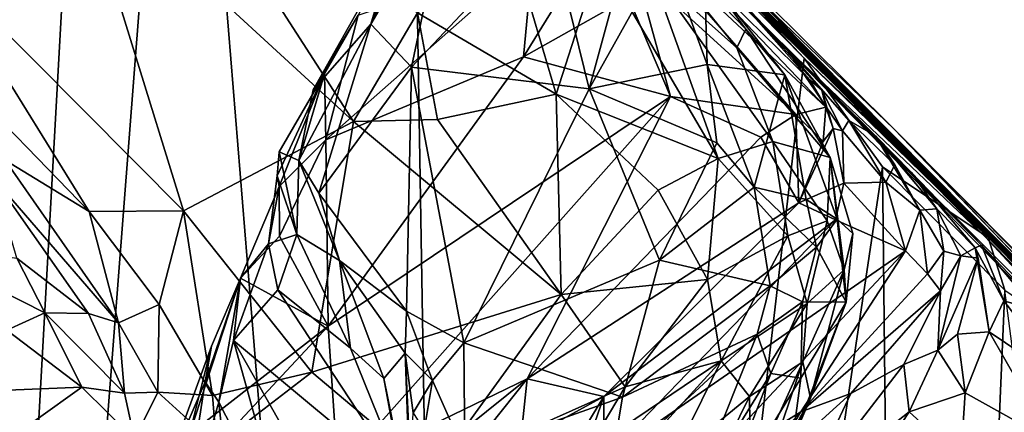
# Model space of a CAD drawing. Extents: x -0.69 to 0.69, y -1.36 to 0.
# Drawn here: x 0.49 to 0.58, y -0.59 to -0.55 of the extents above; entities that cross this region are included whole.
import ezdxf

# ---------------------------------------------------------------- set-up
doc = ezdxf.new("R2010")
doc.units = 0

msp = doc.modelspace()

# ---------------------------------------------------------------- linework, layer by layer
for points in [[(0.542295, -0.538988, 1.685501), (0.568053, -0.564906, 1.503162), (0.41891, -0.415091, 1.648456)], [(0.568053, -0.564906, 1.503162), (0.468559, -0.464677, 1.44899), (0.41891, -0.415091, 1.648456)], [(0.516132, -0.51218, 1.195247), (0.557877, -0.556039, 1.056268), (0.440619, -0.436814, 1.116351)], [(0.440619, -0.436814, 1.116351), (0.557877, -0.556039, 1.056268), (0.447057, -0.443521, 1.019149)], [(0.445574, -0.440855, 1.280625), (0.612154, -0.609513, 1.449415), (0.516132, -0.51218, 1.195247)], [(0.612154, -0.609513, 1.449415), (0.445574, -0.440855, 1.280625), (0.568053, -0.564906, 1.503162)], [(0.568053, -0.564906, 1.503162), (0.445574, -0.440855, 1.280625), (0.468559, -0.464677, 1.44899)], [(0.557877, -0.556039, 1.056268), (0.52892, -0.527276, 0.928568), (0.447057, -0.443521, 1.019149)], [(0.560457, -0.557239, 2.168672), (0.537582, -0.534843, 2.155982), (0.478461, -0.47616, 2.189713)], [(0.517592, -0.515085, 2.197124), (0.560457, -0.557239, 2.168672), (0.478461, -0.47616, 2.189713)], [(0.495414, -0.493958, 2.28851), (0.483763, -0.482537, 2.288507), (0.473853, -0.88112, 2.288514)], [(0.503191, -0.502577, 2.288514), (0.495414, -0.493958, 2.28851), (0.473853, -0.88112, 2.288514)], [(0.503191, -0.502577, 2.288514), (0.473853, -0.88112, 2.288514), (0.529354, -0.823703, 2.288513)], [(0.529354, -0.823703, 2.288513), (0.524303, -0.521177, 2.288514), (0.503191, -0.502577, 2.288514)], [(0.583539, -0.580175, 2.063613), (0.545793, -0.542416, 1.996042), (0.505717, -0.502974, 2.082144)], [(0.537582, -0.534843, 2.155982), (0.583539, -0.580175, 2.063613), (0.505717, -0.502974, 2.082144)], [(0.545793, -0.542416, 1.996042), (0.569017, -0.565419, 1.883712), (0.51139, -0.508238, 1.990112)], [(0.569017, -0.565419, 1.883712), (0.52864, -0.52464, 1.786279), (0.51139, -0.508238, 1.990112)], [(0.612154, -0.609513, 1.449415), (0.622766, -0.620358, 1.26207), (0.516132, -0.51218, 1.195247)], [(0.622766, -0.620358, 1.26207), (0.577071, -0.574257, 1.149711), (0.516132, -0.51218, 1.195247)], [(0.516132, -0.51218, 1.195247), (0.577071, -0.574257, 1.149711), (0.557877, -0.556039, 1.056268)], [(0.590239, -0.586708, 2.186347), (0.586951, -0.583735, 2.171634), (0.516217, -0.513353, 2.214429)], [(0.57081, -0.567739, 2.211437), (0.590239, -0.586708, 2.186347), (0.516217, -0.513353, 2.214429)], [(0.516217, -0.513353, 2.214429), (0.586951, -0.583735, 2.171634), (0.517592, -0.515085, 2.197124)], [(0.545104, -0.542381, 2.228684), (0.57081, -0.567739, 2.211437), (0.516217, -0.513353, 2.214429)], [(0.586951, -0.583735, 2.171634), (0.560457, -0.557239, 2.168672), (0.517592, -0.515085, 2.197124)], [(0.560402, -0.557818, 2.288516), (0.535929, -0.53181, 2.261013), (0.524303, -0.521177, 2.288514)], [(0.560402, -0.557818, 2.288516), (0.524303, -0.521177, 2.288514), (0.529354, -0.823703, 2.288513)], [(0.569017, -0.565419, 1.883712), (0.590156, -0.58663, 1.814105), (0.52864, -0.52464, 1.786279)], [(0.52864, -0.52464, 1.786279), (0.590156, -0.58663, 1.814105), (0.568666, -0.564346, 1.748094)], [(0.568666, -0.564346, 1.748094), (0.542295, -0.538988, 1.685501), (0.52864, -0.52464, 1.786279)], [(0.570223, -0.568281, 0.984711), (0.566949, -0.564958, 0.953315), (0.52892, -0.527276, 0.928568)], [(0.557877, -0.556039, 1.056268), (0.570223, -0.568281, 0.984711), (0.52892, -0.527276, 0.928568)], [(0.558973, -0.557211, 0.911362), (0.553593, -0.551517, 0.875463), (0.52892, -0.527276, 0.928568)], [(0.558973, -0.557211, 0.911362), (0.52892, -0.527276, 0.928568), (0.566949, -0.564958, 0.953315)], [(0.497983, -0.531156, 0.588296), (0.518954, -0.563628, 0.589714), (0.493581, -0.540333, 0.585367)], [(0.524845, -0.553666, 0.594524), (0.518954, -0.563628, 0.589714), (0.497983, -0.531156, 0.588296)], [(0.560402, -0.557818, 2.288516), (0.577088, -0.573769, 2.255229), (0.535929, -0.53181, 2.261013)], [(0.535929, -0.53181, 2.261013), (0.577088, -0.573769, 2.255229), (0.545104, -0.542381, 2.228684)], [(0.560457, -0.557239, 2.168672), (0.583539, -0.580175, 2.063613), (0.537582, -0.534843, 2.155982)], [(0.588367, -0.58481, 1.67954), (0.599693, -0.596311, 1.527593), (0.542295, -0.538988, 1.685501)], [(0.568666, -0.564346, 1.748094), (0.588367, -0.58481, 1.67954), (0.542295, -0.538988, 1.685501)], [(0.599693, -0.596311, 1.527593), (0.568053, -0.564906, 1.503162), (0.542295, -0.538988, 1.685501)], [(0.493581, -0.540333, 0.585367), (0.503316, -0.571836, 0.585069), (0.480218, -0.548611, 0.581287)], [(0.493581, -0.540333, 0.585367), (0.518954, -0.563628, 0.589714), (0.503316, -0.571836, 0.585069)], [(0.520545, -0.554704, 0.697094), (0.52769, -0.542496, 0.681775), (0.526815, -0.540232, 0.686366)], [(0.526815, -0.540232, 0.686366), (0.522703, -0.547518, 0.696114), (0.520545, -0.554704, 0.697094)], [(0.551225, -0.549962, 0.643881), (0.555038, -0.555145, 0.627681), (0.54123, -0.540932, 0.618579)], [(0.555038, -0.555145, 0.627681), (0.554201, -0.556876, 0.617096), (0.54123, -0.540932, 0.618579)], [(0.554201, -0.556876, 0.617096), (0.546296, -0.54981, 0.611976), (0.54123, -0.540932, 0.618579)], [(0.520545, -0.554704, 0.697094), (0.524285, -0.558648, 0.691541), (0.52769, -0.542496, 0.681775)], [(0.524285, -0.558648, 0.691541), (0.536861, -0.545285, 0.670781), (0.52769, -0.542496, 0.681775)], [(0.577088, -0.573769, 2.255229), (0.57081, -0.567739, 2.211437), (0.545104, -0.542381, 2.228684)], [(0.579409, -0.575888, 1.965025), (0.604652, -0.601255, 1.928775), (0.545793, -0.542416, 1.996042)], [(0.579409, -0.575888, 1.965025), (0.545793, -0.542416, 1.996042), (0.583539, -0.580175, 2.063613)], [(0.604652, -0.601255, 1.928775), (0.590777, -0.586969, 1.891448), (0.545793, -0.542416, 1.996042)], [(0.545793, -0.542416, 1.996042), (0.590777, -0.586969, 1.891448), (0.569017, -0.565419, 1.883712)], [(0.524285, -0.558648, 0.691541), (0.540636, -0.560633, 0.67357), (0.536861, -0.545285, 0.670781)], [(0.540636, -0.560633, 0.67357), (0.544422, -0.546669, 0.662861), (0.536861, -0.545285, 0.670781)], [(0.562379, -0.562329, 0.881044), (0.544742, -0.545862, 0.768851), (0.546513, -0.545707, 0.796668)], [(0.544742, -0.545862, 0.768851), (0.562379, -0.562329, 0.881044), (0.559617, -0.562982, 0.859004)], [(0.544742, -0.545862, 0.768851), (0.559617, -0.562982, 0.859004), (0.544861, -0.549538, 0.766851)], [(0.560928, -0.559804, 0.878155), (0.562379, -0.562329, 0.881044), (0.546513, -0.545707, 0.796668)], [(0.560928, -0.559804, 0.878155), (0.546513, -0.545707, 0.796668), (0.553593, -0.551517, 0.875463)], [(0.541492, -0.546511, 0.747299), (0.544257, -0.552254, 0.770052), (0.534595, -0.557685, 0.759668)], [(0.541492, -0.546511, 0.747299), (0.534595, -0.557685, 0.759668), (0.535462, -0.548508, 0.737328)], [(0.540636, -0.560633, 0.67357), (0.54769, -0.548022, 0.657062), (0.544422, -0.546669, 0.662861)], [(0.522703, -0.547518, 0.696114), (0.519381, -0.55387, 0.709888), (0.515248, -0.560713, 0.708584)], [(0.520545, -0.554704, 0.697094), (0.522703, -0.547518, 0.696114), (0.515248, -0.560713, 0.708584)], [(0.533603, -0.547617, 0.602687), (0.537584, -0.561136, 0.598271), (0.524845, -0.553666, 0.594524)], [(0.541628, -0.54855, 0.608045), (0.537584, -0.561136, 0.598271), (0.533603, -0.547617, 0.602687)], [(0.480218, -0.548611, 0.581287), (0.503316, -0.571836, 0.585069), (0.494666, -0.571884, 0.581406)], [(0.480218, -0.548611, 0.581287), (0.494666, -0.571884, 0.581406), (0.482199, -0.559099, 0.578921)], [(0.535462, -0.548508, 0.737328), (0.534595, -0.557685, 0.759668), (0.51643, -0.5653, 0.73193)], [(0.519381, -0.55387, 0.709888), (0.535462, -0.548508, 0.737328), (0.51643, -0.5653, 0.73193)], [(0.541628, -0.54855, 0.608045), (0.552503, -0.567021, 0.606236), (0.537584, -0.561136, 0.598271)], [(0.551487, -0.5584, 0.656262), (0.54769, -0.548022, 0.657062), (0.540636, -0.560633, 0.67357)], [(0.546296, -0.54981, 0.611976), (0.552503, -0.567021, 0.606236), (0.541628, -0.54855, 0.608045)], [(0.551487, -0.5584, 0.656262), (0.551225, -0.549962, 0.643881), (0.54769, -0.548022, 0.657062)], [(0.544861, -0.549538, 0.766851), (0.548119, -0.561348, 0.810984), (0.544257, -0.552254, 0.770052)], [(0.544861, -0.549538, 0.766851), (0.559617, -0.562982, 0.859004), (0.548119, -0.561348, 0.810984)], [(0.554201, -0.556876, 0.617096), (0.557511, -0.565456, 0.612816), (0.546296, -0.54981, 0.611976)], [(0.546296, -0.54981, 0.611976), (0.557511, -0.565456, 0.612816), (0.552503, -0.567021, 0.606236)], [(0.558621, -0.559349, 0.643013), (0.555038, -0.555145, 0.627681), (0.551225, -0.549962, 0.643881)], [(0.551487, -0.5584, 0.656262), (0.558621, -0.559349, 0.643013), (0.551225, -0.549962, 0.643881)], [(0.562035, -0.560757, 0.89187), (0.560928, -0.559804, 0.878155), (0.553593, -0.551517, 0.875463)], [(0.562035, -0.560757, 0.89187), (0.553593, -0.551517, 0.875463), (0.558973, -0.557211, 0.911362)], [(0.544257, -0.552254, 0.770052), (0.548119, -0.561348, 0.810984), (0.534595, -0.557685, 0.759668)], [(0.515248, -0.560713, 0.708584), (0.519381, -0.55387, 0.709888), (0.516306, -0.559265, 0.712737)], [(0.516306, -0.559265, 0.712737), (0.519381, -0.55387, 0.709888), (0.51643, -0.5653, 0.73193)], [(0.524845, -0.553666, 0.594524), (0.526687, -0.563443, 0.592523), (0.518954, -0.563628, 0.589714)], [(0.524845, -0.553666, 0.594524), (0.537584, -0.561136, 0.598271), (0.526687, -0.563443, 0.592523)], [(0.520545, -0.554704, 0.697094), (0.515248, -0.560713, 0.708584), (0.513932, -0.567203, 0.711181)], [(0.515767, -0.570213, 0.705529), (0.520545, -0.554704, 0.697094), (0.513932, -0.567203, 0.711181)], [(0.524285, -0.558648, 0.691541), (0.520545, -0.554704, 0.697094), (0.515767, -0.570213, 0.705529)], [(0.555038, -0.555145, 0.627681), (0.562785, -0.566927, 0.625443), (0.554201, -0.556876, 0.617096)], [(0.558621, -0.559349, 0.643013), (0.562785, -0.566927, 0.625443), (0.555038, -0.555145, 0.627681)], [(0.557877, -0.556039, 1.056268), (0.588951, -0.587046, 1.12693), (0.585983, -0.584726, 1.019637)], [(0.585983, -0.584726, 1.019637), (0.576715, -0.574992, 1.00958), (0.557877, -0.556039, 1.056268)], [(0.557877, -0.556039, 1.056268), (0.576715, -0.574992, 1.00958), (0.570223, -0.568281, 0.984711)], [(0.577071, -0.574257, 1.149711), (0.588951, -0.587046, 1.12693), (0.557877, -0.556039, 1.056268)], [(0.554201, -0.556876, 0.617096), (0.562785, -0.566927, 0.625443), (0.557511, -0.565456, 0.612816)], [(0.564513, -0.56353, 0.920327), (0.558973, -0.557211, 0.911362), (0.566949, -0.564958, 0.953315)], [(0.564513, -0.56353, 0.920327), (0.563927, -0.564488, 0.907297), (0.558973, -0.557211, 0.911362)], [(0.563927, -0.564488, 0.907297), (0.562035, -0.560757, 0.89187), (0.558973, -0.557211, 0.911362)], [(0.586951, -0.583735, 2.171634), (0.583539, -0.580175, 2.063613), (0.560457, -0.557239, 2.168672)], [(0.534595, -0.557685, 0.759668), (0.516637, -0.582408, 0.777371), (0.51643, -0.5653, 0.73193)], [(0.534595, -0.557685, 0.759668), (0.548119, -0.561348, 0.810984), (0.516637, -0.582408, 0.777371)], [(0.567587, -0.567806, 2.288512), (0.560402, -0.557818, 2.288516), (0.529354, -0.823703, 2.288513)], [(0.552376, -0.565577, 0.659912), (0.551487, -0.5584, 0.656262), (0.540636, -0.560633, 0.67357)], [(0.558621, -0.559349, 0.643013), (0.551487, -0.5584, 0.656262), (0.555816, -0.569655, 0.658656)], [(0.555816, -0.569655, 0.658656), (0.551487, -0.5584, 0.656262), (0.552376, -0.565577, 0.659912)], [(0.577322, -0.574295, 2.274457), (0.577088, -0.573769, 2.255229), (0.560402, -0.557818, 2.288516)], [(0.567587, -0.567806, 2.288512), (0.577322, -0.574295, 2.274457), (0.560402, -0.557818, 2.288516)], [(0.494666, -0.571884, 0.581406), (0.486944, -0.567184, 0.577344), (0.482199, -0.559099, 0.578921)], [(0.516306, -0.559265, 0.712737), (0.512122, -0.569592, 0.730747), (0.511948, -0.568612, 0.724359)], [(0.512112, -0.566432, 0.715785), (0.516306, -0.559265, 0.712737), (0.511948, -0.568612, 0.724359)], [(0.516306, -0.559265, 0.712737), (0.512112, -0.566432, 0.715785), (0.513932, -0.567203, 0.711181)], [(0.516306, -0.559265, 0.712737), (0.51643, -0.5653, 0.73193), (0.512122, -0.569592, 0.730747)], [(0.513932, -0.567203, 0.711181), (0.515248, -0.560713, 0.708584), (0.516306, -0.559265, 0.712737)], [(0.523827, -0.581051, 0.697472), (0.524285, -0.558648, 0.691541), (0.515767, -0.570213, 0.705529)], [(0.524285, -0.558648, 0.691541), (0.523827, -0.581051, 0.697472), (0.529098, -0.583948, 0.691085)], [(0.524285, -0.558648, 0.691541), (0.529098, -0.583948, 0.691085), (0.540636, -0.560633, 0.67357)], [(0.560572, -0.570801, 0.649876), (0.558621, -0.559349, 0.643013), (0.555816, -0.569655, 0.658656)], [(0.563432, -0.572584, 0.639588), (0.562785, -0.566927, 0.625443), (0.558621, -0.559349, 0.643013)], [(0.563432, -0.572584, 0.639588), (0.558621, -0.559349, 0.643013), (0.560572, -0.570801, 0.649876)], [(0.562379, -0.562329, 0.881044), (0.560928, -0.559804, 0.878155), (0.562035, -0.560757, 0.89187)], [(0.537584, -0.561136, 0.598271), (0.538068, -0.579507, 0.59403), (0.526687, -0.563443, 0.592523)], [(0.529098, -0.583948, 0.691085), (0.547086, -0.576352, 0.670836), (0.540636, -0.560633, 0.67357)], [(0.552503, -0.567021, 0.606236), (0.546968, -0.569933, 0.600917), (0.537584, -0.561136, 0.598271)], [(0.537584, -0.561136, 0.598271), (0.546968, -0.569933, 0.600917), (0.538068, -0.579507, 0.59403)], [(0.547086, -0.576352, 0.670836), (0.552376, -0.565577, 0.659912), (0.540636, -0.560633, 0.67357)], [(0.562035, -0.560757, 0.89187), (0.563074, -0.564278, 0.893765), (0.562379, -0.562329, 0.881044)], [(0.563927, -0.564488, 0.907297), (0.563074, -0.564278, 0.893765), (0.562035, -0.560757, 0.89187)], [(0.516637, -0.582408, 0.777371), (0.548119, -0.561348, 0.810984), (0.517513, -0.595685, 0.82115)], [(0.517513, -0.595685, 0.82115), (0.548119, -0.561348, 0.810984), (0.534936, -0.587264, 0.852846)], [(0.548119, -0.561348, 0.810984), (0.556421, -0.565075, 0.85129), (0.534936, -0.587264, 0.852846)], [(0.559617, -0.562982, 0.859004), (0.556421, -0.565075, 0.85129), (0.548119, -0.561348, 0.810984)], [(0.559617, -0.562982, 0.859004), (0.559916, -0.571092, 0.890121), (0.556421, -0.565075, 0.85129)], [(0.562379, -0.562329, 0.881044), (0.562142, -0.56546, 0.882288), (0.559617, -0.562982, 0.859004)], [(0.559617, -0.562982, 0.859004), (0.562142, -0.56546, 0.882288), (0.559916, -0.571092, 0.890121)], [(0.562379, -0.562329, 0.881044), (0.563074, -0.564278, 0.893765), (0.562142, -0.56546, 0.882288)], [(0.518954, -0.563628, 0.589714), (0.515123, -0.586657, 0.586828), (0.503316, -0.571836, 0.585069)], [(0.518954, -0.563628, 0.589714), (0.538068, -0.579507, 0.59403), (0.515123, -0.586657, 0.586828)], [(0.526687, -0.563443, 0.592523), (0.538068, -0.579507, 0.59403), (0.518954, -0.563628, 0.589714)], [(0.564513, -0.56353, 0.920327), (0.567904, -0.569196, 0.932075), (0.563927, -0.564488, 0.907297)], [(0.568723, -0.567605, 0.94809), (0.567904, -0.569196, 0.932075), (0.564513, -0.56353, 0.920327)], [(0.568723, -0.567605, 0.94809), (0.564513, -0.56353, 0.920327), (0.566949, -0.564958, 0.953315)], [(0.563074, -0.564278, 0.893765), (0.564039, -0.569279, 0.906487), (0.559916, -0.571092, 0.890121)], [(0.563074, -0.564278, 0.893765), (0.559916, -0.571092, 0.890121), (0.562142, -0.56546, 0.882288)], [(0.563074, -0.564278, 0.893765), (0.563927, -0.564488, 0.907297), (0.564039, -0.569279, 0.906487)], [(0.563927, -0.564488, 0.907297), (0.567904, -0.569196, 0.932075), (0.564039, -0.569279, 0.906487)], [(0.599693, -0.596311, 1.527593), (0.647048, -0.644547, 1.461249), (0.568053, -0.564906, 1.503162)], [(0.647048, -0.644547, 1.461249), (0.612154, -0.609513, 1.449415), (0.568053, -0.564906, 1.503162)], [(0.603176, -0.598971, 1.767912), (0.607838, -0.603892, 1.689732), (0.568666, -0.564346, 1.748094)], [(0.568666, -0.564346, 1.748094), (0.607838, -0.603892, 1.689732), (0.588367, -0.58481, 1.67954)], [(0.603176, -0.598971, 1.767912), (0.568666, -0.564346, 1.748094), (0.590156, -0.58663, 1.814105)], [(0.51643, -0.5653, 0.73193), (0.512153, -0.574154, 0.743859), (0.512122, -0.569592, 0.730747)], [(0.51643, -0.5653, 0.73193), (0.516637, -0.582408, 0.777371), (0.512153, -0.574154, 0.743859)], [(0.559916, -0.571092, 0.890121), (0.534936, -0.587264, 0.852846), (0.556421, -0.565075, 0.85129)], [(0.547086, -0.576352, 0.670836), (0.555816, -0.569655, 0.658656), (0.552376, -0.565577, 0.659912)], [(0.557511, -0.565456, 0.612816), (0.55889, -0.574144, 0.609982), (0.552503, -0.567021, 0.606236)], [(0.562785, -0.566927, 0.625443), (0.562527, -0.572739, 0.617307), (0.557511, -0.565456, 0.612816)], [(0.557511, -0.565456, 0.612816), (0.562527, -0.572739, 0.617307), (0.55889, -0.574144, 0.609982)], [(0.572599, -0.571639, 0.978382), (0.571023, -0.571774, 0.954295), (0.566949, -0.564958, 0.953315)], [(0.572599, -0.571639, 0.978382), (0.566949, -0.564958, 0.953315), (0.570223, -0.568281, 0.984711)], [(0.571023, -0.571774, 0.954295), (0.568723, -0.567605, 0.94809), (0.566949, -0.564958, 0.953315)], [(0.590777, -0.586969, 1.891448), (0.622684, -0.618986, 1.833262), (0.569017, -0.565419, 1.883712)], [(0.622684, -0.618986, 1.833262), (0.590156, -0.58663, 1.814105), (0.569017, -0.565419, 1.883712)], [(0.512112, -0.566432, 0.715785), (0.511948, -0.568612, 0.724359), (0.513745, -0.574011, 0.719812)], [(0.513932, -0.567203, 0.711181), (0.512112, -0.566432, 0.715785), (0.513745, -0.574011, 0.719812)], [(0.486944, -0.567184, 0.577344), (0.497348, -0.582124, 0.576695), (0.485862, -0.56887, 0.572669)], [(0.494666, -0.571884, 0.581406), (0.497348, -0.582124, 0.576695), (0.486944, -0.567184, 0.577344)], [(0.517677, -0.576381, 0.707581), (0.513932, -0.567203, 0.711181), (0.513745, -0.574011, 0.719812)], [(0.515767, -0.570213, 0.705529), (0.513932, -0.567203, 0.711181), (0.517677, -0.576381, 0.707581)], [(0.546968, -0.569933, 0.600917), (0.552503, -0.567021, 0.606236), (0.551515, -0.578123, 0.602151)], [(0.552503, -0.567021, 0.606236), (0.55889, -0.574144, 0.609982), (0.551515, -0.578123, 0.602151)], [(0.562785, -0.566927, 0.625443), (0.564066, -0.577236, 0.622878), (0.562527, -0.572739, 0.617307)], [(0.564871, -0.573917, 0.633485), (0.562785, -0.566927, 0.625443), (0.563432, -0.572584, 0.639588)], [(0.562785, -0.566927, 0.625443), (0.564871, -0.573917, 0.633485), (0.564066, -0.577236, 0.622878)], [(0.567904, -0.569196, 0.932075), (0.568723, -0.567605, 0.94809), (0.571023, -0.571774, 0.954295)], [(0.567587, -0.567806, 2.288512), (0.529354, -0.823703, 2.288513), (0.569952, -0.785506, 2.288496)], [(0.578854, -0.579132, 2.288512), (0.577322, -0.574295, 2.274457), (0.567587, -0.567806, 2.288512)], [(0.578854, -0.579132, 2.288512), (0.567587, -0.567806, 2.288512), (0.569952, -0.785506, 2.288496)], [(0.576125, -0.57522, 1.003005), (0.570223, -0.568281, 0.984711), (0.576715, -0.574992, 1.00958)], [(0.576125, -0.57522, 1.003005), (0.572599, -0.571639, 0.978382), (0.570223, -0.568281, 0.984711)], [(0.62006, -0.616751, 2.161961), (0.590239, -0.586708, 2.186347), (0.57081, -0.567739, 2.211437)], [(0.62444, -0.621253, 2.227296), (0.62006, -0.616751, 2.161961), (0.57081, -0.567739, 2.211437)], [(0.577088, -0.573769, 2.255229), (0.62444, -0.621253, 2.227296), (0.57081, -0.567739, 2.211437)], [(0.497348, -0.582124, 0.576695), (0.494596, -0.581257, 0.571569), (0.485862, -0.56887, 0.572669)], [(0.494596, -0.581257, 0.571569), (0.488008, -0.576185, 0.555229), (0.485862, -0.56887, 0.572669)], [(0.513745, -0.574011, 0.719812), (0.511948, -0.568612, 0.724359), (0.511133, -0.57486, 0.730249)], [(0.511948, -0.568612, 0.724359), (0.512122, -0.569592, 0.730747), (0.511133, -0.57486, 0.730249)], [(0.559916, -0.571092, 0.890121), (0.564039, -0.569279, 0.906487), (0.563285, -0.572649, 0.911609)], [(0.564039, -0.569279, 0.906487), (0.569719, -0.575493, 0.95027), (0.563285, -0.572649, 0.911609)], [(0.567904, -0.569196, 0.932075), (0.569719, -0.575493, 0.95027), (0.564039, -0.569279, 0.906487)], [(0.567904, -0.569196, 0.932075), (0.571023, -0.571774, 0.954295), (0.569719, -0.575493, 0.95027)], [(0.512122, -0.569592, 0.730747), (0.512153, -0.574154, 0.743859), (0.508583, -0.578021, 0.743887)], [(0.511133, -0.57486, 0.730249), (0.512122, -0.569592, 0.730747), (0.508583, -0.578021, 0.743887)], [(0.523827, -0.581051, 0.697472), (0.515767, -0.570213, 0.705529), (0.517677, -0.576381, 0.707581)], [(0.546968, -0.569933, 0.600917), (0.551515, -0.578123, 0.602151), (0.538068, -0.579507, 0.59403)], [(0.547086, -0.576352, 0.670836), (0.557268, -0.57872, 0.663204), (0.555816, -0.569655, 0.658656)], [(0.560572, -0.570801, 0.649876), (0.555816, -0.569655, 0.658656), (0.561525, -0.575176, 0.653883)], [(0.561525, -0.575176, 0.653883), (0.555816, -0.569655, 0.658656), (0.557268, -0.57872, 0.663204)], [(0.559916, -0.571092, 0.890121), (0.541986, -0.588883, 0.888386), (0.534936, -0.587264, 0.852846)], [(0.559916, -0.571092, 0.890121), (0.563285, -0.572649, 0.911609), (0.541986, -0.588883, 0.888386)], [(0.563432, -0.572584, 0.639588), (0.560572, -0.570801, 0.649876), (0.561525, -0.575176, 0.653883)], [(0.503316, -0.571836, 0.585069), (0.501083, -0.580435, 0.581802), (0.494666, -0.571884, 0.581406)], [(0.501083, -0.580435, 0.581802), (0.497348, -0.582124, 0.576695), (0.494666, -0.571884, 0.581406)], [(0.503316, -0.571836, 0.585069), (0.506009, -0.588775, 0.582321), (0.501083, -0.580435, 0.581802)], [(0.503316, -0.571836, 0.585069), (0.515123, -0.586657, 0.586828), (0.506009, -0.588775, 0.582321)], [(0.571746, -0.577611, 0.969191), (0.569719, -0.575493, 0.95027), (0.571023, -0.571774, 0.954295)], [(0.572599, -0.571639, 0.978382), (0.573238, -0.575529, 0.975048), (0.571023, -0.571774, 0.954295)], [(0.573238, -0.575529, 0.975048), (0.571746, -0.577611, 0.969191), (0.571023, -0.571774, 0.954295)], [(0.574808, -0.575965, 0.988263), (0.573238, -0.575529, 0.975048), (0.572599, -0.571639, 0.978382)], [(0.576125, -0.57522, 1.003005), (0.574808, -0.575965, 0.988263), (0.572599, -0.571639, 0.978382)], [(0.563285, -0.572649, 0.911609), (0.541988, -0.594706, 0.909043), (0.541986, -0.588883, 0.888386)], [(0.569719, -0.575493, 0.95027), (0.541988, -0.594706, 0.909043), (0.563285, -0.572649, 0.911609)], [(0.562527, -0.572739, 0.617307), (0.560681, -0.580328, 0.612897), (0.55889, -0.574144, 0.609982)], [(0.564066, -0.577236, 0.622878), (0.560681, -0.580328, 0.612897), (0.562527, -0.572739, 0.617307)], [(0.564263, -0.580221, 0.639396), (0.563432, -0.572584, 0.639588), (0.561525, -0.575176, 0.653883)], [(0.564871, -0.573917, 0.633485), (0.563432, -0.572584, 0.639588), (0.564263, -0.580221, 0.639396)], [(0.564066, -0.577236, 0.622878), (0.564871, -0.573917, 0.633485), (0.564263, -0.580221, 0.639396)], [(0.608886, -0.604132, 2.269336), (0.62444, -0.621253, 2.227296), (0.577088, -0.573769, 2.255229)], [(0.608886, -0.604132, 2.269336), (0.577088, -0.573769, 2.255229), (0.577322, -0.574295, 2.274457)], [(0.488008, -0.576185, 0.555229), (0.490578, -0.581204, 0.555368), (0.477861, -0.574768, 0.530862)], [(0.490578, -0.581204, 0.555368), (0.487101, -0.5828, 0.546414), (0.477861, -0.574768, 0.530862)], [(0.511133, -0.57486, 0.730249), (0.508583, -0.578021, 0.743887), (0.507942, -0.583733, 0.741895)], [(0.512016, -0.579079, 0.730002), (0.511133, -0.57486, 0.730249), (0.507942, -0.583733, 0.741895)], [(0.512153, -0.574154, 0.743859), (0.516637, -0.582408, 0.777371), (0.508583, -0.578021, 0.743887)], [(0.513745, -0.574011, 0.719812), (0.511133, -0.57486, 0.730249), (0.512016, -0.579079, 0.730002)], [(0.512016, -0.579079, 0.730002), (0.518676, -0.584441, 0.719213), (0.513745, -0.574011, 0.719812)], [(0.518676, -0.584441, 0.719213), (0.517677, -0.576381, 0.707581), (0.513745, -0.574011, 0.719812)], [(0.55889, -0.574144, 0.609982), (0.552757, -0.585595, 0.603653), (0.551515, -0.578123, 0.602151)], [(0.560681, -0.580328, 0.612897), (0.552757, -0.585595, 0.603653), (0.55889, -0.574144, 0.609982)], [(0.622766, -0.620358, 1.26207), (0.588951, -0.587046, 1.12693), (0.577071, -0.574257, 1.149711)], [(0.578854, -0.579132, 2.288512), (0.590728, -0.587224, 2.278077), (0.577322, -0.574295, 2.274457)], [(0.590728, -0.587224, 2.278077), (0.608886, -0.604132, 2.269336), (0.577322, -0.574295, 2.274457)], [(0.569719, -0.575493, 0.95027), (0.550017, -0.596536, 0.951664), (0.541988, -0.594706, 0.909043)], [(0.569719, -0.575493, 0.95027), (0.5601, -0.590273, 0.972246), (0.550017, -0.596536, 0.951664)], [(0.560236, -0.580197, 0.65894), (0.561525, -0.575176, 0.653883), (0.557268, -0.57872, 0.663204)], [(0.569719, -0.575493, 0.95027), (0.571746, -0.577611, 0.969191), (0.5601, -0.590273, 0.972246)], [(0.564263, -0.580221, 0.639396), (0.561525, -0.575176, 0.653883), (0.560236, -0.580197, 0.65894)], [(0.573238, -0.575529, 0.975048), (0.57294, -0.579173, 0.983442), (0.571746, -0.577611, 0.969191)], [(0.573238, -0.575529, 0.975048), (0.574808, -0.575965, 0.988263), (0.57294, -0.579173, 0.983442)], [(0.576384, -0.576183, 0.998399), (0.574808, -0.575965, 0.988263), (0.576125, -0.57522, 1.003005)], [(0.576715, -0.574992, 1.00958), (0.578748, -0.580105, 1.006604), (0.576125, -0.57522, 1.003005)], [(0.576125, -0.57522, 1.003005), (0.578748, -0.580105, 1.006604), (0.577394, -0.582931, 1.003286)], [(0.576125, -0.57522, 1.003005), (0.577394, -0.582931, 1.003286), (0.576384, -0.576183, 0.998399)], [(0.585983, -0.584726, 1.019637), (0.581737, -0.580965, 1.012191), (0.576715, -0.574992, 1.00958)], [(0.581737, -0.580965, 1.012191), (0.578748, -0.580105, 1.006604), (0.576715, -0.574992, 1.00958)], [(0.494596, -0.581257, 0.571569), (0.490578, -0.581204, 0.555368), (0.488008, -0.576185, 0.555229)], [(0.518676, -0.584441, 0.719213), (0.521751, -0.587217, 0.712663), (0.517677, -0.576381, 0.707581)], [(0.523725, -0.584889, 0.700517), (0.523827, -0.581051, 0.697472), (0.517677, -0.576381, 0.707581)], [(0.523725, -0.584889, 0.700517), (0.517677, -0.576381, 0.707581), (0.521751, -0.587217, 0.712663)], [(0.543695, -0.588933, 0.675858), (0.547086, -0.576352, 0.670836), (0.529098, -0.583948, 0.691085)], [(0.547086, -0.576352, 0.670836), (0.543695, -0.588933, 0.675858), (0.557268, -0.57872, 0.663204)], [(0.574808, -0.575965, 0.988263), (0.576384, -0.576183, 0.998399), (0.572699, -0.584639, 0.995973)], [(0.57294, -0.579173, 0.983442), (0.574808, -0.575965, 0.988263), (0.572699, -0.584639, 0.995973)], [(0.572699, -0.584639, 0.995973), (0.576384, -0.576183, 0.998399), (0.574495, -0.583153, 1.000782)], [(0.576384, -0.576183, 0.998399), (0.577394, -0.582931, 1.003286), (0.574495, -0.583153, 1.000782)], [(0.564066, -0.577236, 0.622878), (0.56099, -0.589037, 0.631621), (0.560269, -0.58569, 0.61758)], [(0.560681, -0.580328, 0.612897), (0.564066, -0.577236, 0.622878), (0.560269, -0.58569, 0.61758)], [(0.564066, -0.577236, 0.622878), (0.564263, -0.580221, 0.639396), (0.56099, -0.589037, 0.631621)], [(0.508583, -0.578021, 0.743887), (0.516637, -0.582408, 0.777371), (0.503877, -0.592328, 0.770324)], [(0.508583, -0.578021, 0.743887), (0.503877, -0.592328, 0.770324), (0.505901, -0.584245, 0.752001)], [(0.506592, -0.589407, 0.746665), (0.508583, -0.578021, 0.743887), (0.50533, -0.587528, 0.74943)], [(0.50533, -0.587528, 0.74943), (0.508583, -0.578021, 0.743887), (0.505901, -0.584245, 0.752001)], [(0.507942, -0.583733, 0.741895), (0.508583, -0.578021, 0.743887), (0.506592, -0.589407, 0.746665)], [(0.551515, -0.578123, 0.602151), (0.543926, -0.588008, 0.59695), (0.538068, -0.579507, 0.59403)], [(0.552757, -0.585595, 0.603653), (0.543926, -0.588008, 0.59695), (0.551515, -0.578123, 0.602151)], [(0.571746, -0.577611, 0.969191), (0.57294, -0.579173, 0.983442), (0.5601, -0.590273, 0.972246)], [(0.523719, -0.596853, 0.724892), (0.512016, -0.579079, 0.730002), (0.507942, -0.583733, 0.741895)], [(0.523719, -0.596853, 0.724892), (0.518676, -0.584441, 0.719213), (0.512016, -0.579079, 0.730002)], [(0.556062, -0.58315, 0.664786), (0.557268, -0.57872, 0.663204), (0.543695, -0.588933, 0.675858)], [(0.556062, -0.58315, 0.664786), (0.560236, -0.580197, 0.65894), (0.557268, -0.57872, 0.663204)], [(0.5601, -0.590273, 0.972246), (0.57294, -0.579173, 0.983442), (0.564683, -0.588616, 0.98216)], [(0.57294, -0.579173, 0.983442), (0.569575, -0.585942, 0.989952), (0.564683, -0.588616, 0.98216)], [(0.57294, -0.579173, 0.983442), (0.572699, -0.584639, 0.995973), (0.569575, -0.585942, 0.989952)], [(0.578854, -0.579132, 2.288512), (0.569952, -0.785506, 2.288496), (0.601597, -0.753126, 2.288515)], [(0.538068, -0.579507, 0.59403), (0.526163, -0.595907, 0.590225), (0.515123, -0.586657, 0.586828)], [(0.538068, -0.579507, 0.59403), (0.543926, -0.588008, 0.59695), (0.526163, -0.595907, 0.590225)], [(0.560236, -0.580197, 0.65894), (0.556062, -0.58315, 0.664786), (0.557338, -0.586767, 0.661068)], [(0.560091, -0.587198, 0.652519), (0.560236, -0.580197, 0.65894), (0.557338, -0.586767, 0.661068)], [(0.56099, -0.589037, 0.631621), (0.564263, -0.580221, 0.639396), (0.559332, -0.592932, 0.643468)], [(0.559332, -0.592932, 0.643468), (0.564263, -0.580221, 0.639396), (0.560091, -0.587198, 0.652519)], [(0.564263, -0.580221, 0.639396), (0.560236, -0.580197, 0.65894), (0.560091, -0.587198, 0.652519)], [(0.578748, -0.580105, 1.006604), (0.584742, -0.587856, 1.007686), (0.577394, -0.582931, 1.003286)], [(0.581737, -0.580965, 1.012191), (0.584742, -0.587856, 1.007686), (0.578748, -0.580105, 1.006604)], [(0.490578, -0.581204, 0.555368), (0.493985, -0.588029, 0.56135), (0.487101, -0.5828, 0.546414)], [(0.494596, -0.581257, 0.571569), (0.497903, -0.588562, 0.572716), (0.490578, -0.581204, 0.555368)], [(0.490578, -0.581204, 0.555368), (0.497903, -0.588562, 0.572716), (0.493985, -0.588029, 0.56135)], [(0.501083, -0.580435, 0.581802), (0.500961, -0.588484, 0.578035), (0.497348, -0.582124, 0.576695)], [(0.501083, -0.580435, 0.581802), (0.506009, -0.588775, 0.582321), (0.500961, -0.588484, 0.578035)], [(0.526211, -0.587425, 0.695204), (0.523827, -0.581051, 0.697472), (0.523725, -0.584889, 0.700517)], [(0.529098, -0.583948, 0.691085), (0.523827, -0.581051, 0.697472), (0.526211, -0.587425, 0.695204)], [(0.560681, -0.580328, 0.612897), (0.55537, -0.588883, 0.610205), (0.552757, -0.585595, 0.603653)], [(0.560681, -0.580328, 0.612897), (0.560269, -0.58569, 0.61758), (0.55537, -0.588883, 0.610205)], [(0.494596, -0.581257, 0.571569), (0.497348, -0.582124, 0.576695), (0.497903, -0.588562, 0.572716)], [(0.487101, -0.5828, 0.546414), (0.493985, -0.588029, 0.56135), (0.487157, -0.588298, 0.547106)], [(0.497348, -0.582124, 0.576695), (0.500961, -0.588484, 0.578035), (0.497903, -0.588562, 0.572716)], [(0.516637, -0.582408, 0.777371), (0.517513, -0.595685, 0.82115), (0.499615, -0.600639, 0.781838)], [(0.503877, -0.592328, 0.770324), (0.516637, -0.582408, 0.777371), (0.499615, -0.600639, 0.781838)], [(0.577394, -0.582931, 1.003286), (0.575208, -0.588543, 0.999775), (0.574495, -0.583153, 1.000782)], [(0.577394, -0.582931, 1.003286), (0.583183, -0.592982, 1.003985), (0.575208, -0.588543, 0.999775)], [(0.584742, -0.587856, 1.007686), (0.583183, -0.592982, 1.003985), (0.577394, -0.582931, 1.003286)], [(0.512998, -0.601901, 0.748918), (0.507942, -0.583733, 0.741895), (0.506592, -0.589407, 0.746665)], [(0.507942, -0.583733, 0.741895), (0.519809, -0.604686, 0.740773), (0.523719, -0.596853, 0.724892)], [(0.519809, -0.604686, 0.740773), (0.507942, -0.583733, 0.741895), (0.512998, -0.601901, 0.748918)], [(0.5497, -0.599147, 0.665533), (0.556062, -0.58315, 0.664786), (0.542573, -0.595652, 0.675244)], [(0.556062, -0.58315, 0.664786), (0.543695, -0.588933, 0.675858), (0.542573, -0.595652, 0.675244)], [(0.557338, -0.586767, 0.661068), (0.556062, -0.58315, 0.664786), (0.5497, -0.599147, 0.665533)], [(0.572699, -0.584639, 0.995973), (0.574495, -0.583153, 1.000782), (0.575208, -0.588543, 0.999775)], [(0.50533, -0.587528, 0.74943), (0.505901, -0.584245, 0.752001), (0.501179, -0.59718, 0.764414)], [(0.505901, -0.584245, 0.752001), (0.503877, -0.592328, 0.770324), (0.501179, -0.59718, 0.764414)], [(0.518676, -0.584441, 0.719213), (0.523719, -0.596853, 0.724892), (0.521751, -0.587217, 0.712663)], [(0.529199, -0.594092, 0.689906), (0.529098, -0.583948, 0.691085), (0.526211, -0.587425, 0.695204)], [(0.543695, -0.588933, 0.675858), (0.529098, -0.583948, 0.691085), (0.529199, -0.594092, 0.689906)], [(0.569575, -0.585942, 0.989952), (0.572699, -0.584639, 0.995973), (0.570044, -0.590279, 0.99444)], [(0.572699, -0.584639, 0.995973), (0.575208, -0.588543, 0.999775), (0.570044, -0.590279, 0.99444)], [(0.523725, -0.584889, 0.700517), (0.521751, -0.587217, 0.712663), (0.524553, -0.602259, 0.72656)], [(0.526211, -0.587425, 0.695204), (0.523725, -0.584889, 0.700517), (0.524457, -0.59038, 0.701035)], [(0.524457, -0.59038, 0.701035), (0.523725, -0.584889, 0.700517), (0.524127, -0.596843, 0.710501)], [(0.524127, -0.596843, 0.710501), (0.523725, -0.584889, 0.700517), (0.524553, -0.602259, 0.72656)], [(0.543926, -0.588008, 0.59695), (0.552757, -0.585595, 0.603653), (0.540383, -0.593973, 0.596281)], [(0.540383, -0.593973, 0.596281), (0.552757, -0.585595, 0.603653), (0.541733, -0.597703, 0.599438)], [(0.552757, -0.585595, 0.603653), (0.548278, -0.594704, 0.604604), (0.541733, -0.597703, 0.599438)], [(0.552757, -0.585595, 0.603653), (0.55537, -0.588883, 0.610205), (0.548278, -0.594704, 0.604604)], [(0.560269, -0.58569, 0.61758), (0.555465, -0.5963, 0.622912), (0.55537, -0.588883, 0.610205)], [(0.560269, -0.58569, 0.61758), (0.556033, -0.598154, 0.63134), (0.555465, -0.5963, 0.622912)], [(0.560269, -0.58569, 0.61758), (0.56099, -0.589037, 0.631621), (0.556033, -0.598154, 0.63134)], [(0.569575, -0.585942, 0.989952), (0.570044, -0.590279, 0.99444), (0.560233, -0.59802, 0.987367)], [(0.564683, -0.588616, 0.98216), (0.569575, -0.585942, 0.989952), (0.560233, -0.59802, 0.987367)], [(0.50533, -0.587528, 0.74943), (0.501179, -0.59718, 0.764414), (0.50331, -0.600518, 0.760462)], [(0.50533, -0.587528, 0.74943), (0.50331, -0.600518, 0.760462), (0.506592, -0.589407, 0.746665)], [(0.515123, -0.586657, 0.586828), (0.506371, -0.593381, 0.582394), (0.506009, -0.588775, 0.582321)], [(0.515123, -0.586657, 0.586828), (0.526163, -0.595907, 0.590225), (0.506371, -0.593381, 0.582394)], [(0.534936, -0.587264, 0.852846), (0.521993, -0.59762, 0.849974), (0.517513, -0.595685, 0.82115)], [(0.523719, -0.596853, 0.724892), (0.524553, -0.602259, 0.72656), (0.521751, -0.587217, 0.712663)], [(0.534936, -0.587264, 0.852846), (0.530382, -0.592939, 0.862077), (0.521993, -0.59762, 0.849974)], [(0.525445, -0.592013, 0.695925), (0.526211, -0.587425, 0.695204), (0.524457, -0.59038, 0.701035)], [(0.529199, -0.594092, 0.689906), (0.526211, -0.587425, 0.695204), (0.525445, -0.592013, 0.695925)], [(0.534321, -0.593065, 0.875489), (0.530382, -0.592939, 0.862077), (0.534936, -0.587264, 0.852846)], [(0.534936, -0.587264, 0.852846), (0.541986, -0.588883, 0.888386), (0.534321, -0.593065, 0.875489)], [(0.552128, -0.600226, 0.6589), (0.557338, -0.586767, 0.661068), (0.5497, -0.599147, 0.665533)], [(0.560091, -0.587198, 0.652519), (0.557338, -0.586767, 0.661068), (0.552128, -0.600226, 0.6589)], [(0.559332, -0.592932, 0.643468), (0.560091, -0.587198, 0.652519), (0.552128, -0.600226, 0.6589)], [(0.493985, -0.588029, 0.56135), (0.498824, -0.592801, 0.575866), (0.485543, -0.594037, 0.549869)], [(0.493985, -0.588029, 0.56135), (0.485543, -0.594037, 0.549869), (0.487157, -0.588298, 0.547106)], [(0.493985, -0.588029, 0.56135), (0.497903, -0.588562, 0.572716), (0.498824, -0.592801, 0.575866)], [(0.543926, -0.588008, 0.59695), (0.540383, -0.593973, 0.596281), (0.526163, -0.595907, 0.590225)], [(0.500961, -0.588484, 0.578035), (0.498824, -0.592801, 0.575866), (0.497903, -0.588562, 0.572716)], [(0.500961, -0.588484, 0.578035), (0.506371, -0.593381, 0.582394), (0.498824, -0.592801, 0.575866)], [(0.506009, -0.588775, 0.582321), (0.506371, -0.593381, 0.582394), (0.500961, -0.588484, 0.578035)], [(0.542573, -0.595652, 0.675244), (0.543695, -0.588933, 0.675858), (0.529199, -0.594092, 0.689906)], [(0.541986, -0.588883, 0.888386), (0.537618, -0.596035, 0.888584), (0.534321, -0.593065, 0.875489)], [(0.541986, -0.588883, 0.888386), (0.539169, -0.597021, 0.898947), (0.537618, -0.596035, 0.888584)], [(0.541986, -0.588883, 0.888386), (0.541988, -0.594706, 0.909043), (0.539169, -0.597021, 0.898947)], [(0.55537, -0.588883, 0.610205), (0.555465, -0.5963, 0.622912), (0.546545, -0.606827, 0.620443)], [(0.548278, -0.594704, 0.604604), (0.55537, -0.588883, 0.610205), (0.546545, -0.606827, 0.620443)], [(0.56099, -0.589037, 0.631621), (0.559332, -0.592932, 0.643468), (0.556033, -0.598154, 0.63134)], [(0.5601, -0.590273, 0.972246), (0.564683, -0.588616, 0.98216), (0.557121, -0.595455, 0.979056)], [(0.557121, -0.595455, 0.979056), (0.564683, -0.588616, 0.98216), (0.560233, -0.59802, 0.987367)], [(0.575208, -0.588543, 0.999775), (0.574793, -0.594611, 0.998652), (0.570044, -0.590279, 0.99444)], [(0.575208, -0.588543, 0.999775), (0.583183, -0.592982, 1.003985), (0.574793, -0.594611, 0.998652)], [(0.50331, -0.600518, 0.760462), (0.508458, -0.607266, 0.75682), (0.506592, -0.589407, 0.746665)], [(0.508458, -0.607266, 0.75682), (0.512998, -0.601901, 0.748918), (0.506592, -0.589407, 0.746665)], [(0.5601, -0.590273, 0.972246), (0.557121, -0.595455, 0.979056), (0.538263, -0.614432, 0.981366)], [(0.550017, -0.596536, 0.951664), (0.5601, -0.590273, 0.972246), (0.538263, -0.614432, 0.981366)], [(0.570044, -0.590279, 0.99444), (0.565512, -0.597184, 0.992787), (0.560233, -0.59802, 0.987367)], [(0.570044, -0.590279, 0.99444), (0.574793, -0.594611, 0.998652), (0.565512, -0.597184, 0.992787)]]:
    msp.add_3dface(points)

doc.saveas('drawing.dxf')
